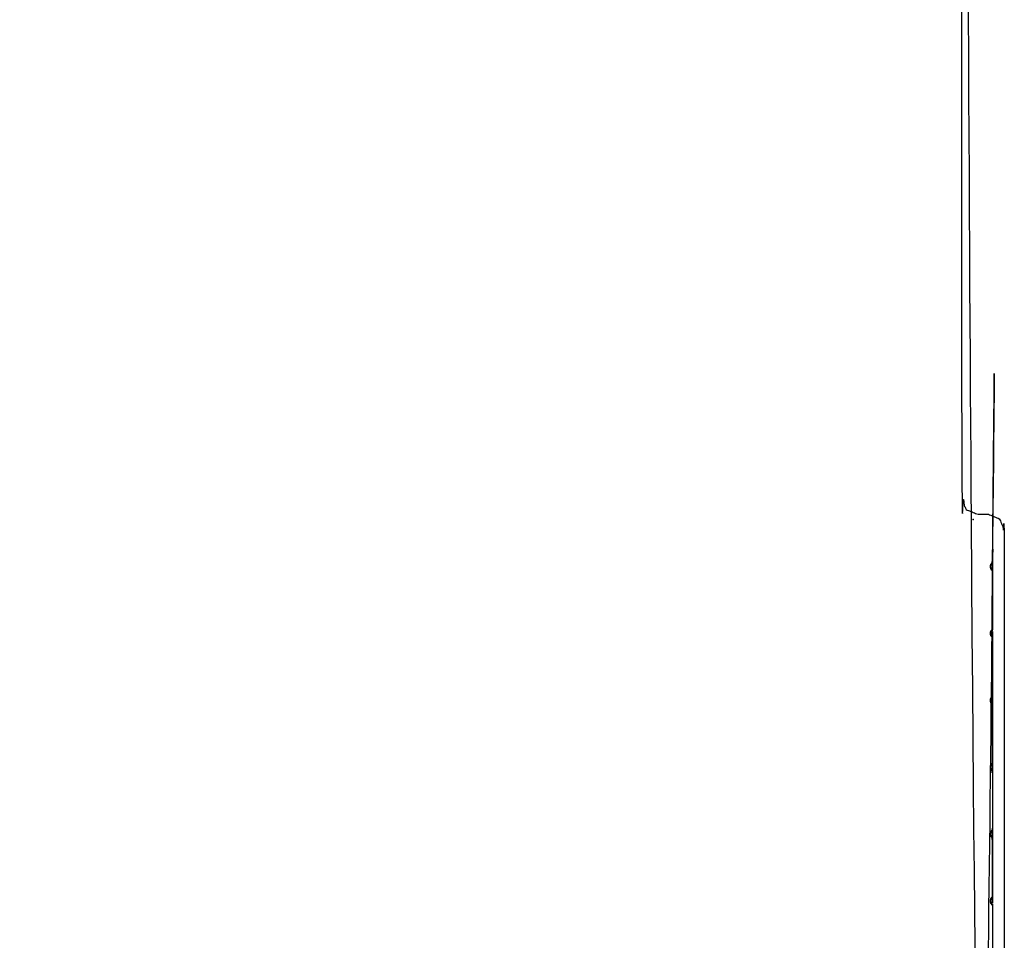
# Model space of a CAD drawing. Units: inches. Extents: x 30 to 148, y 30 to 193.
# Drawn here: x 95 to 97, y 157 to 159 of the extents above; entities that cross this region are included whole.
import ezdxf

# ---------------------------------------------------------------- set-up
doc = ezdxf.new("R2010")
doc.units = ezdxf.units.IN
doc.header["$MEASUREMENT"] = 0
doc.layers.add('BOOT', color=2, linetype='Continuous')
doc.layers.add('CAP', color=4, linetype='Continuous')
doc.styles.add('DIM', font='ROMANS.shx', dxfattribs={"oblique": 15, "height": 1.25})
doc.dimstyles.get("Standard").update_dxf_attribs({"dimtxt": 1.25, "dimasz": 0.18, "dimexe": 0.18, "dimexo": 0.0625, "dimgap": 0.09, "dimtad": 0, "dimtih": 1, "dimtoh": 1, "dimdec": 4, "dimzin": 0, "dimdsep": 46, "dimtxsty": 'DIM', "dimcen": 0.09, "dimadec": 0, "dimazin": 0, "dimtfac": 1, "dimtdec": 4, "dimtofl": 0, "dimtmove": 0, "dimatfit": 3, "dimfxl": 1, "dimtolj": 1, "dimtzin": 0, "dimarcsym": 0})

# ---------------------------------------------------------------- blocks, each defined once
blk = doc.blocks.new('TOP')
at = {"layer": 'BOOT'}
blk.add_rational_spline([(17.535, 17.5088), (17.535, 13.7553), (17.535, 10.0018), (17.535, 6.2483), (17.535, 2.4948), (17.5395, 2.4838), (17.5441, 2.4728), (17.555, 2.4683), (17.566, 2.4638), (17.5765, 2.4638), (17.587, 2.4638), (17.598, 2.4592), (17.6089, 2.4547), (17.6134, 2.4437), (17.618, 2.4328), (17.618, 1.0253), (17.618, -0.3822), (17.618, -0.6504), (17.5197, -0.9), (17.3559, -1.9352), (17.1921, -2.9703)], [1, 1, 1, 1, 1, 1, 1, 1, 1, 1, 1, 1, 1, 1, 1, 1, 1, 0.982458258918, 1, 1, 1], degree=2, knots=[0, 0, 0, 1, 1, 2, 2, 3, 3, 4, 4, 5, 5, 6, 6, 7, 7, 8, 8, 8.375161, 8.375161, 9.375161, 9.375161, 9.375161], dxfattribs=at)
at = {"layer": 'CAP'}
for p, q in [((17.5956, 2.2403), (17.5956, 2.3532)), ((17.5956, 1.9803), (17.5956, 2.0932)), ((17.5956, 1.7203), (17.5956, 1.8332)), ((17.5937, 1.7165), (17.5916, 1.7154)), ((17.5916, 1.7081), (17.5937, 1.707))]:
    blk.add_line(p, q, dxfattribs=at)
for points in [[(17.5941, 2.3688), (17.5934, 2.3681), (17.5926, 2.3671), (17.592, 2.3663), (17.5918, 2.3658), (17.5915, 2.3652), (17.5912, 2.3645), (17.591, 2.3637), (17.5909, 2.3627), (17.5908, 2.3618), (17.5909, 2.3608), (17.591, 2.3599), (17.5912, 2.3591), (17.5915, 2.3583), (17.5918, 2.3577), (17.592, 2.3572), (17.5931, 2.3557), (17.5941, 2.3547), (17.5948, 2.3541), (17.5953, 2.3536), (17.5955, 2.3533), (17.5956, 2.3532), (17.5956, 2.2403), (17.5956, 2.2403), (17.5956, 2.2402), (17.5955, 2.2402), (17.5954, 2.2401), (17.5953, 2.24), (17.5952, 2.2398), (17.595, 2.2397), (17.5948, 2.2395), (17.5946, 2.2393), (17.5943, 2.2391), (17.5941, 2.2388)], [(17.5956, 2.3703), (17.5954, 2.3686), (17.595, 2.3678), (17.5947, 2.3674), (17.5945, 2.3671), (17.5941, 2.3666), (17.5934, 2.3659), (17.5929, 2.3654), (17.5928, 2.3653), (17.5928, 2.3652), (17.5926, 2.3651), (17.5926, 2.365), (17.5925, 2.3649), (17.5924, 2.3648), (17.5923, 2.3646), (17.5922, 2.3645), (17.5922, 2.3644), (17.5921, 2.3643), (17.592, 2.3642), (17.592, 2.3641), (17.592, 2.364), (17.5919, 2.364), (17.5919, 2.3639), (17.5919, 2.3638), (17.5918, 2.3638), (17.5918, 2.3637), (17.5918, 2.3637), (17.5918, 2.3636), (17.5918, 2.3635), (17.5917, 2.3635), (17.5917, 2.3634), (17.5917, 2.3634), (17.5916, 2.3632), (17.5916, 2.3631), (17.5916, 2.3631), (17.5916, 2.363), (17.5915, 2.3628), (17.5915, 2.3627), (17.5915, 2.3626), (17.5915, 2.3624), (17.5915, 2.3622), (17.5914, 2.3619), (17.5915, 2.3614), (17.5915, 2.3612), (17.5915, 2.361), (17.5915, 2.3608), (17.5916, 2.3607), (17.5916, 2.3605), (17.5916, 2.3604), (17.5916, 2.3603), (17.5917, 2.3603), (17.5917, 2.3601), (17.5917, 2.36), (17.5917, 2.36), (17.5918, 2.3599), (17.5918, 2.3599), (17.5918, 2.3598), (17.5919, 2.3597), (17.5919, 2.3596), (17.5919, 2.3596), (17.5919, 2.3595), (17.592, 2.3595), (17.592, 2.3594), (17.5921, 2.3593), (17.5922, 2.3591), (17.5924, 2.3588), (17.5924, 2.3587), (17.5926, 2.3585), (17.5926, 2.3584), (17.5928, 2.3582), (17.5929, 2.3581)], [(17.5929, 2.3581), (17.5934, 2.3576), (17.5944, 2.3565), (17.5946, 2.3563), (17.5948, 2.356), (17.5951, 2.3556), (17.5954, 2.3549), (17.5956, 2.3534), (17.5956, 2.3532)], [(17.5956, 2.2403), (17.5954, 2.2386), (17.595, 2.2378), (17.5947, 2.2374), (17.5945, 2.2371), (17.5941, 2.2366), (17.5934, 2.2359), (17.5929, 2.2354), (17.5928, 2.2353), (17.5928, 2.2352), (17.5926, 2.2351), (17.5926, 2.235), (17.5925, 2.2349), (17.5924, 2.2348), (17.5923, 2.2346), (17.5922, 2.2345), (17.5922, 2.2344), (17.5921, 2.2343), (17.592, 2.2342), (17.592, 2.2341), (17.592, 2.234), (17.5919, 2.234), (17.5919, 2.2339), (17.5919, 2.2338), (17.5918, 2.2338), (17.5918, 2.2337), (17.5918, 2.2336), (17.5918, 2.2335), (17.5917, 2.2335), (17.5917, 2.2334), (17.5917, 2.2334), (17.5916, 2.2332), (17.5916, 2.2331), (17.5916, 2.2331), (17.5916, 2.233), (17.5915, 2.2328), (17.5915, 2.2327), (17.5915, 2.2326), (17.5915, 2.2324), (17.5915, 2.2322), (17.5914, 2.2319), (17.5915, 2.2314), (17.5915, 2.2312), (17.5915, 2.231), (17.5915, 2.2308), (17.5916, 2.2307), (17.5916, 2.2305), (17.5916, 2.2304), (17.5916, 2.2303), (17.5917, 2.2302), (17.5917, 2.2301), (17.5917, 2.23), (17.5918, 2.23), (17.5918, 2.2299), (17.5918, 2.2298), (17.5918, 2.2297), (17.5919, 2.2297), (17.5919, 2.2296), (17.5919, 2.2296), (17.592, 2.2295), (17.592, 2.2294), (17.5921, 2.2293), (17.5922, 2.2291), (17.5924, 2.2288), (17.5924, 2.2287), (17.5926, 2.2285), (17.5927, 2.2284), (17.5928, 2.2282), (17.5929, 2.2281)], [(17.5929, 2.2281), (17.5934, 2.2276), (17.5944, 2.2265), (17.5946, 2.2263), (17.5948, 2.226), (17.595, 2.2256), (17.5953, 2.2249), (17.5956, 2.2235), (17.5956, 2.2232)], [(17.5956, 2.1103), (17.5954, 2.1086), (17.595, 2.1078), (17.5947, 2.1074), (17.5945, 2.1071), (17.5941, 2.1066), (17.5934, 2.1059), (17.5929, 2.1054), (17.5928, 2.1053), (17.5928, 2.1052), (17.5926, 2.1051), (17.5926, 2.105), (17.5925, 2.1049), (17.5924, 2.1048), (17.5923, 2.1046), (17.5922, 2.1045), (17.5922, 2.1044), (17.5921, 2.1043), (17.592, 2.1042), (17.592, 2.1041), (17.592, 2.104), (17.5919, 2.104), (17.5919, 2.1039), (17.5919, 2.1038), (17.5918, 2.1038), (17.5918, 2.1037), (17.5918, 2.1037), (17.5918, 2.1036), (17.5917, 2.1035), (17.5917, 2.1034), (17.5917, 2.1034), (17.5917, 2.1032), (17.5916, 2.1032), (17.5916, 2.1031), (17.5916, 2.103), (17.5916, 2.1028), (17.5915, 2.1027), (17.5915, 2.1026), (17.5915, 2.1024), (17.5915, 2.1022), (17.5914, 2.102), (17.5914, 2.1014), (17.5915, 2.101), (17.5915, 2.1008), (17.5916, 2.1007), (17.5916, 2.1005), (17.5916, 2.1004), (17.5916, 2.1004), (17.5917, 2.1003), (17.5917, 2.1001), (17.5917, 2.1), (17.5917, 2.1), (17.5918, 2.0999), (17.5918, 2.0999), (17.5918, 2.0998), (17.5919, 2.0997), (17.5919, 2.0996), (17.5919, 2.0996), (17.592, 2.0995), (17.592, 2.0995), (17.592, 2.0994), (17.5921, 2.0993), (17.5922, 2.0991), (17.5924, 2.0988), (17.5924, 2.0987), (17.5926, 2.0985), (17.5926, 2.0984), (17.5928, 2.0982), (17.5929, 2.0981)], [(17.5929, 2.0981), (17.5934, 2.0976), (17.5944, 2.0965), (17.5946, 2.0963), (17.5948, 2.096), (17.5951, 2.0956), (17.5954, 2.0949), (17.5956, 2.0934), (17.5956, 2.0932)], [(17.5956, 1.9803), (17.5954, 1.9786), (17.595, 1.9778), (17.5947, 1.9774), (17.5945, 1.9771), (17.5941, 1.9766), (17.5934, 1.9759), (17.5929, 1.9754), (17.5928, 1.9753), (17.5928, 1.9752), (17.5926, 1.9751), (17.5926, 1.975), (17.5925, 1.9749), (17.5924, 1.9748), (17.5923, 1.9746), (17.5922, 1.9745), (17.5922, 1.9744), (17.5921, 1.9743), (17.592, 1.9742), (17.592, 1.9741), (17.592, 1.974), (17.5919, 1.974), (17.5919, 1.9739), (17.5919, 1.9738), (17.5918, 1.9738), (17.5918, 1.9737), (17.5918, 1.9737), (17.5918, 1.9736), (17.5917, 1.9735), (17.5917, 1.9734), (17.5917, 1.9734), (17.5917, 1.9732), (17.5916, 1.9732), (17.5916, 1.9731), (17.5916, 1.973), (17.5916, 1.9728), (17.5915, 1.9727), (17.5915, 1.9726), (17.5915, 1.9724), (17.5915, 1.9722), (17.5914, 1.972), (17.5914, 1.9714), (17.5915, 1.971), (17.5915, 1.9708), (17.5916, 1.9707), (17.5916, 1.9705), (17.5916, 1.9704), (17.5916, 1.9704), (17.5917, 1.9703), (17.5917, 1.9701), (17.5917, 1.97), (17.5917, 1.97), (17.5918, 1.9699), (17.5918, 1.9699), (17.5918, 1.9698), (17.5919, 1.9697), (17.5919, 1.9696), (17.5919, 1.9696), (17.592, 1.9695), (17.592, 1.9695), (17.592, 1.9694), (17.5921, 1.9693), (17.5922, 1.9691), (17.5924, 1.9688), (17.5924, 1.9687), (17.5926, 1.9685), (17.5926, 1.9684), (17.5928, 1.9682), (17.5929, 1.9681)], [(17.5929, 1.9681), (17.5934, 1.9676), (17.5944, 1.9665), (17.5946, 1.9663), (17.5948, 1.966), (17.5951, 1.9656), (17.5954, 1.9649), (17.5956, 1.9634), (17.5956, 1.9632)], [(17.5956, 1.8503), (17.5954, 1.8486), (17.595, 1.8478), (17.5947, 1.8474), (17.5945, 1.8471), (17.5941, 1.8466), (17.5934, 1.8459), (17.5929, 1.8454), (17.5928, 1.8453), (17.5928, 1.8452), (17.5926, 1.8451), (17.5926, 1.845), (17.5925, 1.8449), (17.5924, 1.8448), (17.5923, 1.8446), (17.5922, 1.8445), (17.5922, 1.8444), (17.5921, 1.8443), (17.592, 1.8442), (17.592, 1.8441), (17.592, 1.844), (17.5919, 1.844), (17.5919, 1.8439), (17.5919, 1.8438), (17.5918, 1.8438), (17.5918, 1.8437), (17.5918, 1.8437), (17.5918, 1.8436), (17.5918, 1.8435), (17.5917, 1.8435), (17.5917, 1.8434), (17.5917, 1.8434), (17.5916, 1.8432), (17.5916, 1.8431), (17.5916, 1.8431), (17.5916, 1.843), (17.5915, 1.8428), (17.5915, 1.8427), (17.5915, 1.8426), (17.5915, 1.8424), (17.5915, 1.8422), (17.5914, 1.8419), (17.5915, 1.8414), (17.5915, 1.8412), (17.5915, 1.841), (17.5915, 1.8408), (17.5916, 1.8407), (17.5916, 1.8405), (17.5916, 1.8404), (17.5916, 1.8403), (17.5917, 1.8403), (17.5917, 1.8401), (17.5917, 1.84), (17.5917, 1.84), (17.5918, 1.8399), (17.5918, 1.8399), (17.5918, 1.8398), (17.5919, 1.8397), (17.5919, 1.8396), (17.5919, 1.8396), (17.5919, 1.8395), (17.592, 1.8395), (17.592, 1.8394), (17.5921, 1.8393), (17.5922, 1.8391), (17.5924, 1.8388), (17.5924, 1.8387), (17.5926, 1.8385), (17.5926, 1.8384), (17.5928, 1.8382), (17.5929, 1.8381)], [(17.5929, 1.8381), (17.5934, 1.8376), (17.5944, 1.8365), (17.5946, 1.8363), (17.5948, 1.836), (17.5951, 1.8356), (17.5954, 1.8349), (17.5956, 1.8334), (17.5956, 1.8332)], [(17.5956, 1.7203), (17.5954, 1.7186), (17.595, 1.7178), (17.5947, 1.7174), (17.5945, 1.7171), (17.5941, 1.7166), (17.5934, 1.7159), (17.5929, 1.7154), (17.5928, 1.7153), (17.5928, 1.7152), (17.5926, 1.7151), (17.5926, 1.715), (17.5925, 1.7149), (17.5924, 1.7148), (17.5923, 1.7146), (17.5922, 1.7145), (17.5922, 1.7144), (17.5921, 1.7143), (17.592, 1.7142), (17.592, 1.7141), (17.592, 1.714), (17.5919, 1.714), (17.5919, 1.7139), (17.5919, 1.7138), (17.5918, 1.7138), (17.5918, 1.7137), (17.5918, 1.7136), (17.5918, 1.7135), (17.5917, 1.7135), (17.5917, 1.7134), (17.5917, 1.7134), (17.5916, 1.7132), (17.5916, 1.7131), (17.5916, 1.7131), (17.5916, 1.7129), (17.5915, 1.7128), (17.5915, 1.7127), (17.5915, 1.7126), (17.5915, 1.7124), (17.5914, 1.7119), (17.5915, 1.7113), (17.5915, 1.7112), (17.5915, 1.7109), (17.5915, 1.7108), (17.5915, 1.7107), (17.5916, 1.7105), (17.5916, 1.7104), (17.5916, 1.7103), (17.5917, 1.7103), (17.5917, 1.7101), (17.5917, 1.71), (17.5917, 1.71), (17.5918, 1.7099), (17.5918, 1.7099), (17.5918, 1.7098), (17.5919, 1.7097), (17.5919, 1.7096), (17.5919, 1.7096), (17.5919, 1.7095), (17.592, 1.7095), (17.592, 1.7094), (17.5921, 1.7093), (17.5922, 1.7091), (17.5924, 1.7088), (17.5924, 1.7087), (17.5926, 1.7085), (17.5926, 1.7084), (17.5928, 1.7082), (17.5929, 1.7081)], [(17.593, 1.7081), (17.5929, 1.7081), (17.5928, 1.7082), (17.5915, 1.7082)], [(17.5929, 1.7081), (17.5934, 1.7076), (17.5944, 1.7065), (17.5946, 1.7063), (17.5948, 1.706), (17.5951, 1.7056), (17.5954, 1.7049), (17.5956, 1.7034), (17.5956, 1.7032)]]:
    blk.add_lwpolyline(points, dxfattribs=at)
at = {"layer": 'CAP', "extrusion": (0, 0, -1)}
for centre, major_axis, ratio, start_param, end_param in [((17.5893, 2.3547), (0.00361, 0.00346), 0.919012, -0.022137, 0.807269), ((17.5893, 2.2247), (0.00361, 0.00346), 0.919012, -0.022137, 0.807269), ((17.5893, 2.0947), (0.00361, 0.00346), 0.919012, -0.022137, 0.807269), ((17.5893, 1.9647), (0.00361, 0.00346), 0.919012, -0.022137, 0.807269), ((17.5893, 1.8347), (0.00361, 0.00346), 0.919012, -0.022137, 0.807269), ((17.5878, 1.7188), (0.00234, -0.00442), 0.999562, -0.724746, -0.389686)]:
    blk.add_ellipse(centre, major_axis=major_axis, ratio=ratio, start_param=start_param, end_param=end_param, dxfattribs=at)
at = {"layer": 'CAP'}
blk.add_ellipse((17.5878, 1.7047), major_axis=(0.00234, 0.00442), ratio=0.999562, start_param=-0.72474, end_param=-0.389683, dxfattribs=at)
for points, weights, knots in [([(17.5928, 2.3653), (17.5943, 2.3667), (17.5941, 2.3688), (17.5942, 2.369), (17.5943, 2.3691), (17.5945, 2.3692), (17.5946, 2.3693), (17.5947, 2.3694), (17.5948, 2.3695), (17.5949, 2.3696), (17.595, 2.3697), (17.5951, 2.3698), (17.5952, 2.3698), (17.5953, 2.3699), (17.5953, 2.37), (17.5954, 2.37), (17.5954, 2.3701), (17.5955, 2.3701), (17.5955, 2.3702), (17.5956, 2.3702), (17.5956, 2.3702), (17.5956, 2.3703), (17.5956, 2.3703), (17.5956, 2.3703), (17.5956, 2.3703), (17.5956, 2.3929), (17.5956, 2.4154), (17.5956, 2.4534), (17.5576, 2.4534), (17.5351, 2.4534), (17.5126, 2.4534), (17.5126, 10.0018), (17.5126, 17.5501), (17.513, 17.5539), (17.5134, 17.5577), (17.5146, 17.5614), (17.5157, 17.565), (17.5198, 17.5711), (17.524, 17.5772), (17.5301, 17.5812), (17.5362, 17.5853), (17.5434, 17.5867), (17.5506, 17.5881), (17.5541, 17.5881), (17.5576, 17.5881), (17.5956, 17.5881), (17.5956, 17.6261), (17.5956, 17.6486), (17.5956, 17.6712), (17.5956, 17.6713), (17.5955, 17.6713), (17.5954, 17.6715), (17.5953, 17.6716), (17.595, 17.6718), (17.5948, 17.6721), (17.5944, 17.6724), (17.5941, 17.6727)], [1, 0.915236009943, 1, 1, 1, 1, 1, 1, 1, 1, 1, 1, 1, 1, 1, 1, 1, 1, 1, 1, 1, 1, 1, 1, 1, 1, 1, 0.707106781187, 1, 1, 1, 1, 1, 1, 1, 1, 1, 1, 1, 1, 1, 1, 1, 1, 1, 0.707106781187, 1, 1, 1, 1, 1, 1, 1, 1, 1, 1, 1], [0, 0, 0, 0.829406, 0.829406, 1.829406, 1.829406, 2.829406, 2.829406, 3.829406, 3.829406, 4.829406, 4.829406, 5.829406, 5.829406, 6.829406, 6.829406, 7.829406, 7.829406, 8.829406, 8.829406, 9.829406, 9.829406, 10.829406, 10.829406, 11.829406, 11.829406, 12.829406, 12.829406, 14.400202, 14.400202, 15.400202, 15.400202, 16.400202, 16.400202, 17.400202, 17.400202, 18.400202, 18.400202, 19.400202, 19.400202, 20.400202, 20.400202, 21.400202, 21.400202, 22.400202, 22.400202, 23.970999, 23.970999, 24.970999, 24.970999, 25.970999, 25.970999, 26.970999, 26.970999, 27.970999, 27.970999, 28.970999, 28.970999, 28.970999]), ([(17.5928, 2.2353), (17.5943, 2.2367), (17.5941, 2.2388), (17.5937, 2.2385), (17.5934, 2.2381), (17.593, 2.2376), (17.5926, 2.2371), (17.5923, 2.2367), (17.592, 2.2363), (17.5919, 2.236), (17.5918, 2.2358), (17.5916, 2.2355), (17.5915, 2.2352), (17.5914, 2.2348), (17.5912, 2.2345), (17.5911, 2.2341), (17.591, 2.2337), (17.5909, 2.2332), (17.5909, 2.2327), (17.5908, 2.2322), (17.5908, 2.2318), (17.5908, 2.2313), (17.5909, 2.2308), (17.5909, 2.2303), (17.591, 2.2299), (17.5911, 2.2295), (17.5912, 2.2291), (17.5914, 2.2287), (17.5915, 2.2283), (17.5916, 2.228), (17.5918, 2.2277), (17.5919, 2.2275), (17.592, 2.2272), (17.5926, 2.2264), (17.5931, 2.2257), (17.5936, 2.2252), (17.5941, 2.2247), (17.5944, 2.2244), (17.5948, 2.2241), (17.595, 2.2238), (17.5953, 2.2236), (17.5954, 2.2235), (17.5955, 2.2233), (17.5956, 2.2233), (17.5956, 2.2232), (17.5956, 2.1668), (17.5956, 2.1103), (17.5956, 2.1103), (17.5956, 2.1103), (17.5956, 2.1103), (17.5956, 2.1102), (17.5956, 2.1102), (17.5955, 2.1102), (17.5955, 2.1101), (17.5954, 2.1101), (17.5954, 2.11), (17.5953, 2.11), (17.5953, 2.1099), (17.5952, 2.1098), (17.5951, 2.1098), (17.595, 2.1097), (17.5949, 2.1096), (17.5948, 2.1095), (17.5947, 2.1094), (17.5946, 2.1093), (17.5945, 2.1092), (17.5943, 2.1091), (17.5942, 2.109), (17.5941, 2.1088)], [1, 0.915236009943, 1, 1, 1, 1, 1, 1, 1, 1, 1, 1, 1, 1, 1, 1, 1, 1, 1, 1, 1, 1, 1, 1, 1, 1, 1, 1, 1, 1, 1, 1, 1, 1, 1, 1, 1, 1, 1, 1, 1, 1, 1, 1, 1, 1, 1, 1, 1, 1, 1, 1, 1, 1, 1, 1, 1, 1, 1, 1, 1, 1, 1, 1, 1, 1, 1, 1, 1], [0, 0, 0, 0.829406, 0.829406, 1.829406, 1.829406, 2.829406, 2.829406, 3.829406, 3.829406, 4.829406, 4.829406, 5.829406, 5.829406, 6.829406, 6.829406, 7.829406, 7.829406, 8.829406, 8.829406, 9.829406, 9.829406, 10.829406, 10.829406, 11.829406, 11.829406, 12.829406, 12.829406, 13.829406, 13.829406, 14.829406, 14.829406, 15.829406, 15.829406, 16.829406, 16.829406, 17.829406, 17.829406, 18.829406, 18.829406, 19.829406, 19.829406, 20.829406, 20.829406, 21.829406, 21.829406, 22.829406, 22.829406, 23.829406, 23.829406, 24.829406, 24.829406, 25.829406, 25.829406, 26.829406, 26.829406, 27.829406, 27.829406, 28.829406, 28.829406, 29.829406, 29.829406, 30.829406, 30.829406, 31.829406, 31.829406, 32.829406, 32.829406, 33.829406, 33.829406, 33.829406]), ([(17.5928, 2.1053), (17.5943, 2.1067), (17.5941, 2.1088), (17.5937, 2.1085), (17.5934, 2.1081), (17.593, 2.1076), (17.5926, 2.1071), (17.5923, 2.1067), (17.592, 2.1063), (17.5919, 2.106), (17.5918, 2.1058), (17.5916, 2.1055), (17.5915, 2.1052), (17.5914, 2.1048), (17.5912, 2.1045), (17.5911, 2.1041), (17.591, 2.1037), (17.5909, 2.1032), (17.5909, 2.1027), (17.5908, 2.1022), (17.5908, 2.1018), (17.5908, 2.1013), (17.5909, 2.1008), (17.5909, 2.1003), (17.591, 2.0999), (17.5911, 2.0995), (17.5912, 2.0991), (17.5914, 2.0987), (17.5915, 2.0983), (17.5916, 2.098), (17.5918, 2.0977), (17.5919, 2.0975), (17.592, 2.0972), (17.5926, 2.0964), (17.5931, 2.0957), (17.5936, 2.0952), (17.5941, 2.0947), (17.5944, 2.0944), (17.5948, 2.0941), (17.595, 2.0938), (17.5953, 2.0936), (17.5954, 2.0935), (17.5955, 2.0933), (17.5956, 2.0933), (17.5956, 2.0932), (17.5956, 2.0368), (17.5956, 1.9803), (17.5956, 1.9803), (17.5956, 1.9803), (17.5956, 1.9803), (17.5956, 1.9802), (17.5956, 1.9802), (17.5955, 1.9802), (17.5955, 1.9801), (17.5954, 1.9801), (17.5954, 1.98), (17.5953, 1.98), (17.5953, 1.9799), (17.5952, 1.9798), (17.5951, 1.9798), (17.595, 1.9797), (17.5949, 1.9796), (17.5948, 1.9795), (17.5947, 1.9794), (17.5946, 1.9793), (17.5945, 1.9792), (17.5943, 1.9791), (17.5942, 1.979), (17.5941, 1.9788)], [1, 0.915236009943, 1, 1, 1, 1, 1, 1, 1, 1, 1, 1, 1, 1, 1, 1, 1, 1, 1, 1, 1, 1, 1, 1, 1, 1, 1, 1, 1, 1, 1, 1, 1, 1, 1, 1, 1, 1, 1, 1, 1, 1, 1, 1, 1, 1, 1, 1, 1, 1, 1, 1, 1, 1, 1, 1, 1, 1, 1, 1, 1, 1, 1, 1, 1, 1, 1, 1, 1], [0, 0, 0, 0.829406, 0.829406, 1.829406, 1.829406, 2.829406, 2.829406, 3.829406, 3.829406, 4.829406, 4.829406, 5.829406, 5.829406, 6.829406, 6.829406, 7.829406, 7.829406, 8.829406, 8.829406, 9.829406, 9.829406, 10.829406, 10.829406, 11.829406, 11.829406, 12.829406, 12.829406, 13.829406, 13.829406, 14.829406, 14.829406, 15.829406, 15.829406, 16.829406, 16.829406, 17.829406, 17.829406, 18.829406, 18.829406, 19.829406, 19.829406, 20.829406, 20.829406, 21.829406, 21.829406, 22.829406, 22.829406, 23.829406, 23.829406, 24.829406, 24.829406, 25.829406, 25.829406, 26.829406, 26.829406, 27.829406, 27.829406, 28.829406, 28.829406, 29.829406, 29.829406, 30.829406, 30.829406, 31.829406, 31.829406, 32.829406, 32.829406, 33.829406, 33.829406, 33.829406]), ([(17.5928, 1.9753), (17.5943, 1.9767), (17.5941, 1.9788), (17.5937, 1.9785), (17.5934, 1.9781), (17.593, 1.9776), (17.5926, 1.9771), (17.5923, 1.9767), (17.592, 1.9763), (17.5919, 1.976), (17.5918, 1.9758), (17.5916, 1.9755), (17.5915, 1.9752), (17.5914, 1.9748), (17.5912, 1.9745), (17.5911, 1.9741), (17.591, 1.9737), (17.5909, 1.9732), (17.5909, 1.9727), (17.5908, 1.9722), (17.5908, 1.9718), (17.5908, 1.9713), (17.5909, 1.9708), (17.5909, 1.9703), (17.591, 1.9699), (17.5911, 1.9695), (17.5912, 1.9691), (17.5914, 1.9687), (17.5915, 1.9683), (17.5916, 1.968), (17.5918, 1.9677), (17.5919, 1.9675), (17.592, 1.9672), (17.5926, 1.9664), (17.5931, 1.9657), (17.5936, 1.9652), (17.5941, 1.9647), (17.5944, 1.9644), (17.5948, 1.9641), (17.595, 1.9638), (17.5953, 1.9636), (17.5954, 1.9635), (17.5955, 1.9633), (17.5956, 1.9633), (17.5956, 1.9632), (17.5956, 1.9068), (17.5956, 1.8503), (17.5956, 1.8503), (17.5956, 1.8503), (17.5956, 1.8503), (17.5956, 1.8502), (17.5956, 1.8502), (17.5955, 1.8502), (17.5955, 1.8501), (17.5954, 1.8501), (17.5954, 1.85), (17.5953, 1.85), (17.5953, 1.8499), (17.5952, 1.8498), (17.5951, 1.8498), (17.595, 1.8497), (17.5949, 1.8496), (17.5948, 1.8495), (17.5947, 1.8494), (17.5946, 1.8493), (17.5945, 1.8492), (17.5943, 1.8491), (17.5942, 1.849), (17.5941, 1.8488)], [1, 0.915236009943, 1, 1, 1, 1, 1, 1, 1, 1, 1, 1, 1, 1, 1, 1, 1, 1, 1, 1, 1, 1, 1, 1, 1, 1, 1, 1, 1, 1, 1, 1, 1, 1, 1, 1, 1, 1, 1, 1, 1, 1, 1, 1, 1, 1, 1, 1, 1, 1, 1, 1, 1, 1, 1, 1, 1, 1, 1, 1, 1, 1, 1, 1, 1, 1, 1, 1, 1], [0, 0, 0, 0.829406, 0.829406, 1.829406, 1.829406, 2.829406, 2.829406, 3.829406, 3.829406, 4.829406, 4.829406, 5.829406, 5.829406, 6.829406, 6.829406, 7.829406, 7.829406, 8.829406, 8.829406, 9.829406, 9.829406, 10.829406, 10.829406, 11.829406, 11.829406, 12.829406, 12.829406, 13.829406, 13.829406, 14.829406, 14.829406, 15.829406, 15.829406, 16.829406, 16.829406, 17.829406, 17.829406, 18.829406, 18.829406, 19.829406, 19.829406, 20.829406, 20.829406, 21.829406, 21.829406, 22.829406, 22.829406, 23.829406, 23.829406, 24.829406, 24.829406, 25.829406, 25.829406, 26.829406, 26.829406, 27.829406, 27.829406, 28.829406, 28.829406, 29.829406, 29.829406, 30.829406, 30.829406, 31.829406, 31.829406, 32.829406, 32.829406, 33.829406, 33.829406, 33.829406]), ([(17.5928, 1.8453), (17.5943, 1.8467), (17.5941, 1.8488), (17.5937, 1.8485), (17.5934, 1.8481), (17.593, 1.8476), (17.5926, 1.8471), (17.5923, 1.8467), (17.592, 1.8463), (17.5919, 1.846), (17.5918, 1.8458), (17.5916, 1.8455), (17.5915, 1.8452), (17.5914, 1.8448), (17.5912, 1.8445), (17.5911, 1.8441), (17.591, 1.8437), (17.5909, 1.8432), (17.5909, 1.8427), (17.5908, 1.8422), (17.5908, 1.8418), (17.5908, 1.8413), (17.5909, 1.8408), (17.5909, 1.8403), (17.591, 1.8399), (17.5911, 1.8395), (17.5912, 1.8391), (17.5914, 1.8387), (17.5915, 1.8383), (17.5916, 1.838), (17.5918, 1.8377), (17.5919, 1.8375), (17.592, 1.8372), (17.5926, 1.8364), (17.5931, 1.8357), (17.5936, 1.8352), (17.5941, 1.8347), (17.5944, 1.8344), (17.5948, 1.8341), (17.595, 1.8338), (17.5953, 1.8336), (17.5954, 1.8335), (17.5955, 1.8333), (17.5956, 1.8333), (17.5956, 1.8332), (17.5956, 1.7768), (17.5956, 1.7203), (17.5956, 1.7203), (17.5956, 1.7203), (17.5956, 1.7203), (17.5956, 1.7202), (17.5956, 1.7202), (17.5955, 1.7202), (17.5955, 1.7201), (17.5954, 1.7201), (17.5954, 1.72), (17.5953, 1.72), (17.5953, 1.7199), (17.5952, 1.7198), (17.5951, 1.7198), (17.595, 1.7197), (17.5949, 1.7196), (17.5948, 1.7195), (17.5947, 1.7194), (17.5946, 1.7193), (17.5945, 1.7192), (17.5943, 1.7191), (17.5942, 1.719), (17.5941, 1.7188)], [1, 0.915236009943, 1, 1, 1, 1, 1, 1, 1, 1, 1, 1, 1, 1, 1, 1, 1, 1, 1, 1, 1, 1, 1, 1, 1, 1, 1, 1, 1, 1, 1, 1, 1, 1, 1, 1, 1, 1, 1, 1, 1, 1, 1, 1, 1, 1, 1, 1, 1, 1, 1, 1, 1, 1, 1, 1, 1, 1, 1, 1, 1, 1, 1, 1, 1, 1, 1, 1, 1], [0, 0, 0, 0.829406, 0.829406, 1.829406, 1.829406, 2.829406, 2.829406, 3.829406, 3.829406, 4.829406, 4.829406, 5.829406, 5.829406, 6.829406, 6.829406, 7.829406, 7.829406, 8.829406, 8.829406, 9.829406, 9.829406, 10.829406, 10.829406, 11.829406, 11.829406, 12.829406, 12.829406, 13.829406, 13.829406, 14.829406, 14.829406, 15.829406, 15.829406, 16.829406, 16.829406, 17.829406, 17.829406, 18.829406, 18.829406, 19.829406, 19.829406, 20.829406, 20.829406, 21.829406, 21.829406, 22.829406, 22.829406, 23.829406, 23.829406, 24.829406, 24.829406, 25.829406, 25.829406, 26.829406, 26.829406, 27.829406, 27.829406, 28.829406, 28.829406, 29.829406, 29.829406, 30.829406, 30.829406, 31.829406, 31.829406, 32.829406, 32.829406, 33.829406, 33.829406, 33.829406]), ([(17.593, 1.7154), (17.5929, 1.7154), (17.5929, 1.7154), (17.5929, 1.7153), (17.5928, 1.7153), (17.5943, 1.7167), (17.5941, 1.7188), (17.5937, 1.7185), (17.5934, 1.7181), (17.593, 1.7176), (17.5926, 1.7171), (17.5923, 1.7167), (17.592, 1.7163), (17.5919, 1.716), (17.5918, 1.7158), (17.5916, 1.7155), (17.5915, 1.7152), (17.5914, 1.7148), (17.5912, 1.7145), (17.5911, 1.7141), (17.591, 1.7137), (17.5909, 1.7132), (17.5909, 1.7127), (17.5908, 1.7122), (17.5908, 1.7118), (17.5908, 1.7113), (17.5909, 1.7108), (17.5909, 1.7103), (17.591, 1.7099), (17.5911, 1.7095), (17.5912, 1.7091), (17.5914, 1.7087), (17.5915, 1.7083), (17.5916, 1.708), (17.5918, 1.7077), (17.5919, 1.7075), (17.592, 1.7072), (17.5926, 1.7064), (17.5931, 1.7057), (17.5936, 1.7052), (17.5941, 1.7047), (17.5944, 1.7044), (17.5948, 1.7041), (17.595, 1.7038), (17.5953, 1.7036), (17.5954, 1.7035), (17.5955, 1.7033), (17.5956, 1.7033), (17.5956, 1.7032), (17.5956, 1.6468), (17.5956, 1.5903), (17.5956, 1.5903), (17.5956, 1.5903), (17.5956, 1.5903), (17.5956, 1.5902), (17.5956, 1.5902), (17.5955, 1.5902), (17.5955, 1.5901), (17.5954, 1.5901), (17.5954, 1.59), (17.5953, 1.59), (17.5953, 1.5899), (17.5952, 1.5898), (17.5951, 1.5898), (17.595, 1.5897), (17.5949, 1.5896), (17.5948, 1.5895), (17.5947, 1.5894), (17.5946, 1.5893), (17.5945, 1.5892), (17.5943, 1.5891), (17.5942, 1.589), (17.5941, 1.5888)], [1, 1, 1, 1, 1, 0.915236009943, 1, 1, 1, 1, 1, 1, 1, 1, 1, 1, 1, 1, 1, 1, 1, 1, 1, 1, 1, 1, 1, 1, 1, 1, 1, 1, 1, 1, 1, 1, 1, 1, 1, 1, 1, 1, 1, 1, 1, 1, 1, 1, 1, 1, 1, 1, 1, 1, 1, 1, 1, 1, 1, 1, 1, 1, 1, 1, 1, 1, 1, 1, 1, 1, 1, 1, 1], [0, 0, 0, 1, 1, 2, 2, 2.829406, 2.829406, 3.829406, 3.829406, 4.829406, 4.829406, 5.829406, 5.829406, 6.829406, 6.829406, 7.829406, 7.829406, 8.829406, 8.829406, 9.829406, 9.829406, 10.829406, 10.829406, 11.829406, 11.829406, 12.829406, 12.829406, 13.829406, 13.829406, 14.829406, 14.829406, 15.829406, 15.829406, 16.829406, 16.829406, 17.829406, 17.829406, 18.829406, 18.829406, 19.829406, 19.829406, 20.829406, 20.829406, 21.829406, 21.829406, 22.829406, 22.829406, 23.829406, 23.829406, 24.829406, 24.829406, 25.829406, 25.829406, 26.829406, 26.829406, 27.829406, 27.829406, 28.829406, 28.829406, 29.829406, 29.829406, 30.829406, 30.829406, 31.829406, 31.829406, 32.829406, 32.829406, 33.829406, 33.829406, 34.829406, 34.829406, 35.829406, 35.829406, 35.829406]), ([(17.5915, 1.7153), (17.5922, 1.7153), (17.5928, 1.7153), (17.5927, 1.7151), (17.5925, 1.7149), (17.5924, 1.7147), (17.5922, 1.7144), (17.5921, 1.7142), (17.592, 1.714), (17.5918, 1.7138), (17.5917, 1.7135), (17.5917, 1.7133), (17.5916, 1.7131), (17.5916, 1.7129), (17.5915, 1.7127), (17.5915, 1.7125), (17.5915, 1.7122), (17.5914, 1.712), (17.5914, 1.7118), (17.5914, 1.7115), (17.5915, 1.7113), (17.5915, 1.711), (17.5915, 1.7108), (17.5916, 1.7106), (17.5916, 1.7104), (17.5917, 1.7102), (17.5917, 1.71), (17.5918, 1.7098), (17.592, 1.7095), (17.5922, 1.7091), (17.5924, 1.7087), (17.5926, 1.7085), (17.5928, 1.7082), (17.5943, 1.7068), (17.5941, 1.7047)], [1, 1, 1, 1, 1, 1, 1, 1, 1, 1, 1, 1, 1, 1, 1, 1, 1, 1, 1, 1, 1, 1, 1, 1, 1, 1, 1, 1, 1, 1, 1, 1, 1, 0.915236009943, 1], [0, 0, 0, 1, 1, 2, 2, 3, 3, 4, 4, 5, 5, 6, 6, 7, 7, 8, 8, 9, 9, 10, 10, 11, 11, 12, 12, 13, 13, 14, 14, 15, 15, 16, 16, 16.829406, 16.829406, 16.829406])]:
    blk.add_rational_spline(points, weights, degree=2, knots=knots, dxfattribs=at)
blk.add_point((17.5576, 2.4534), dxfattribs=at)
blk = doc.blocks.new('*D7')
at = {"color": 0, "lineweight": -2, "transparency": 16777216}
for p, q in [((62.0553, 179.0752), (51.5329, 179.0752)), ((63.9638, 179.0752), (62.1803, 179.0752)), ((96.116, 179.0752), (64.0888, 179.0752)), ((51.7129, 178.8952), (51.7129, 166.5876)), ((51.7129, 152.1952), (51.7129, 164.5029)), ((96.116, 152.0152), (51.5329, 152.0152))]:
    blk.add_line(p, q, dxfattribs=at)
at = {"color": 0, "transparency": 16777216}
for points in [[(51.6829, 178.8952), (51.7429, 178.8952), (51.7129, 179.0752)], [(51.6829, 152.1952), (51.7429, 152.1952), (51.7129, 152.0152)]]:
    blk.add_solid(points, dxfattribs=at)
at = {"layer": 'DEFPOINTS', "color": 0, "transparency": 16777216}
for p in [(96.1785, 179.0752), (51.7129, 152.0152), (96.1785, 152.0152)]:
    blk.add_point(p, dxfattribs=at)
at = {"color": 0, "transparency": 16777216, "insert": (51.7129, 165.5452), "char_height": 1.25, "attachment_point": 5, "style": 'DIM'}
blk.add_mtext('\\A1;27.1 [687]', dxfattribs=at)

msp = doc.modelspace()

# ---------------------------------------------------------------- block references
msp.add_blockref('TOP', (79.7358, 155.5425))

# ---------------------------------------------------------------- dimensions: what is measured, and where the dimension line sits
dim = msp.add_linear_dim(base=(51.7129, 152.0152), p1=(96.1785, 179.0752), p2=(96.1785, 152.0152), angle=90, dimstyle='Standard', override={"dimdec": 1, "dimrnd": 0})
dim.commit()
dim.dimension.update_dxf_attribs({"geometry": '*D7', "text_midpoint": (51.7129, 165.5452)})

doc.saveas('drawing.dxf')
